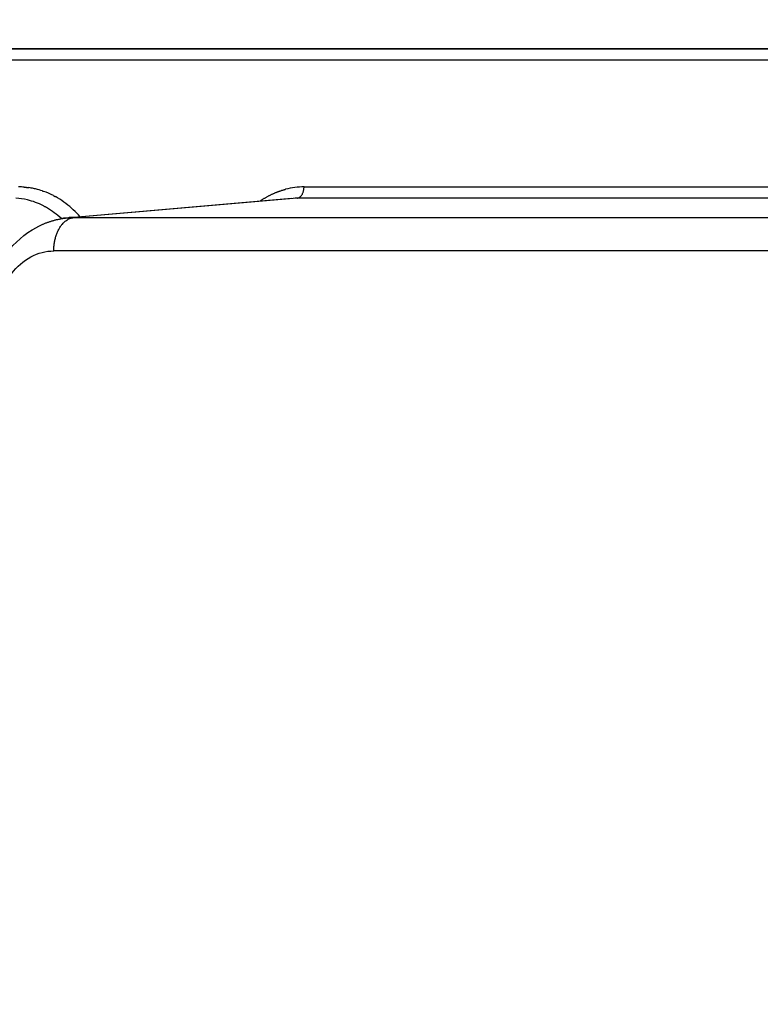
# Model space of a CAD drawing. Units: millimetres. Extents: x -1227 to 19453, y 45 to 13819.
# Drawn here: x 4659 to 4725, y 6766 to 6854 of the extents above; entities that cross this region are included whole.
import ezdxf

# ---------------------------------------------------------------- set-up
doc = ezdxf.new("R2010")
doc.units = ezdxf.units.MM
doc.layers.add('Make2D$可见线$普通线', color=18, linetype='Continuous')
doc.dimstyles.new('Qitele', dxfattribs={"dimscale": 85, "dimtxt": 4, "dimasz": 5, "dimexe": 4, "dimexo": 0, "dimgap": 3, "dimtad": 1, "dimdec": 0, "dimrnd": 10, "dimzin": 1, "dimtxsty": 'Standard', "dimblk": 'OBLIQUE', "dimcen": 5, "dimdle": 4, "dimclrd": 256, "dimclre": 256, "dimclrt": 256, "dimadec": 0, "dimazin": 0, "dimtfac": 1, "dimtdec": 0, "dimtmove": 0, "dimatfit": 3, "dimldrblk": 'OBLIQUE', "dimfxl": 6, "dimfxlon": 1, "dimlwd": 40, "dimlwe": 30, "dimarcsym": 0})

# ---------------------------------------------------------------- blocks, each defined once
blk = doc.blocks.new('_Oblique')
at = {"color": 0, "linetype": 'ByBlock', "lineweight": -2}
blk.add_line((-0.5, -0.5), (0.5, 0.5), dxfattribs=at)
blk = doc.blocks.new('*D8')
at = {"lineweight": 30, "transparency": 16777216}
for p, q in [((4221.836, 11225.839), (4221.836, 12075.839)), ((15222.767, 11225.839), (15222.767, 12075.839))]:
    blk.add_line(p, q, dxfattribs=at)
at = {"lineweight": 40, "transparency": 16777216}
blk.add_line((3881.836, 11735.839), (15562.767, 11735.839), dxfattribs=at)
at = {"layer": 'Defpoints', "color": 0, "transparency": 16777216}
for p in [(15222.767, 11735.839), (4221.836, 6999.294), (15222.767, 5939.691)]:
    blk.add_point(p, dxfattribs=at)
at = {"lineweight": 40, "transparency": 16777216, "xscale": 425, "yscale": 425, "zscale": 425, "rotation": 180}
blk.add_blockref('_Oblique', (4221.836, 11735.839), dxfattribs=at)
at = {"lineweight": 40, "transparency": 16777216, "xscale": 425, "yscale": 425, "zscale": 425}
blk.add_blockref('_Oblique', (15222.767, 11735.839), dxfattribs=at)
at = {"transparency": 16777216, "insert": (9722.301, 12168.444), "char_height": 340, "attachment_point": 5}
blk.add_mtext('11000', dxfattribs=at)
blk = doc.blocks.new('*D9')
at = {"lineweight": 30, "transparency": 16777216}
for p, q in [((2689.45, 12094.412), (2689.45, 12944.412)), ((17295.465, 12094.412), (17295.465, 12944.412))]:
    blk.add_line(p, q, dxfattribs=at)
at = {"lineweight": 40, "transparency": 16777216}
blk.add_line((2349.45, 12604.412), (17635.465, 12604.412), dxfattribs=at)
at = {"layer": 'Defpoints', "color": 0, "transparency": 16777216}
for p in [(17295.465, 12604.412), (2689.45, 7230.339), (17295.465, 6171.607)]:
    blk.add_point(p, dxfattribs=at)
at = {"lineweight": 40, "transparency": 16777216, "xscale": 425, "yscale": 425, "zscale": 425, "rotation": 180}
blk.add_blockref('_Oblique', (2689.45, 12604.412), dxfattribs=at)
at = {"lineweight": 40, "transparency": 16777216, "xscale": 425, "yscale": 425, "zscale": 425}
blk.add_blockref('_Oblique', (17295.465, 12604.412), dxfattribs=at)
at = {"transparency": 16777216, "insert": (9651.514, 13037.016), "char_height": 340, "attachment_point": 5}
blk.add_mtext('14610', dxfattribs=at)
blk = doc.blocks.new('*D10')
at = {"lineweight": 40, "transparency": 16777216}
blk.add_line((910.55, 11753.581), (910.55, 844.696), dxfattribs=at)
at = {"lineweight": 30, "transparency": 16777216}
for p, q in [((1420.55, 11413.581), (570.55, 11413.581)), ((1420.55, 1184.696), (570.55, 1184.696))]:
    blk.add_line(p, q, dxfattribs=at)
at = {"layer": 'Defpoints', "color": 0, "transparency": 16777216}
for p in [(6931.238, 11413.581), (910.55, 1184.696), (4561.256, 1184.696)]:
    blk.add_point(p, dxfattribs=at)
at = {"lineweight": 40, "transparency": 16777216, "xscale": 425, "yscale": 425, "zscale": 425}
for p, rotation in [((910.55, 11413.581), 90), ((910.55, 1184.696), 270)]:
    blk.add_blockref('_Oblique', p, dxfattribs=dict(at, rotation=rotation))
at = {"transparency": 16777216, "insert": (477.945, 6299.139), "char_height": 340, "attachment_point": 5, "rotation": 90}
blk.add_mtext('10230', dxfattribs=at)
blk = doc.blocks.new('*D11')
at = {"lineweight": 40, "transparency": 16777216}
blk.add_line((1800.26, 2329.545), (1800.26, 9724.323), dxfattribs=at)
at = {"lineweight": 30, "transparency": 16777216}
for p, q in [((2310.26, 9384.323), (1460.26, 9384.323)), ((2310.26, 2669.545), (1460.26, 2669.545))]:
    blk.add_line(p, q, dxfattribs=at)
at = {"layer": 'Defpoints', "color": 0, "transparency": 16777216}
for p in [(1800.26, 9384.323), (7405.218, 9384.323), (7052.385, 2669.545)]:
    blk.add_point(p, dxfattribs=at)
at = {"lineweight": 40, "transparency": 16777216, "xscale": 425, "yscale": 425, "zscale": 425}
for p, rotation in [((1800.26, 9384.323), 90), ((1800.26, 2669.545), 270)]:
    blk.add_blockref('_Oblique', p, dxfattribs=dict(at, rotation=rotation))
at = {"transparency": 16777216, "insert": (1367.656, 6026.934), "char_height": 340, "attachment_point": 5, "rotation": 90}
blk.add_mtext('6710', dxfattribs=at)

msp = doc.modelspace()

# ---------------------------------------------------------------- linework, layer by layer
at = {"layer": 'Make2D$可见线$普通线', "color": 0}
for p, q in [((4684.385, 6839.116), (4783.38, 6839.116)), ((4663.433, 6836.367), (4683.267, 6838.095)), ((4683.777, 6838.118), (4663.803, 6836.377)), ((4782.772, 6838.118), (4683.777, 6838.118)), ((4663.803, 6836.377), (4760.128, 6836.377)), ((4696.057, 6836.377), (4723.038, 6836.377)), ((4758.304, 6833.381), (4661.979, 6833.381))]:
    msp.add_line(p, q, dxfattribs=at)
for centre, radius, start, end in [((4658.822, 6832.676), 6.44, 85.38908, 89.99527), ((4658.812, 6832.541), 6.576, 79.88513, 81.78263), ((4658.79, 6832.438), 6.681, 76.43827, 79.85686), ((4658.763, 6832.326), 6.796, 71.03834, 76.4348), ((4658.635, 6831.976), 7.169, 62.43885, 70.13832), ((4684.389, 6832.566), 6.55, 90.032, 104.59776), ((4658.338, 6831.423), 7.797, 54.31019, 60.98505), ((4658.102, 6831.092), 8.203, 52.75865, 54.32076), ((4657.683, 6830.57), 8.872, 41.46716, 52.64499), ((4683.776, 6832.278), 5.84, 91.66836, 91.82114), ((4683.775, 6832.335), 5.783, 89.98013, 91.68306), ((4657.604, 6830.831), 7.433, 47.06334, 59.90757), ((4663.823, 6830.256), 6.122, 97.31933, 100.83523), ((4663.81, 6830.334), 6.044, 93.56608, 93.6754), ((4663.81, 6830.375), 6.003, 91.88656, 93.59476), ((4663.809, 6830.34), 6.037, 90.06045, 91.86842)]:
    msp.add_arc(centre, radius, start, end, dxfattribs=at)
for points, knots in [([(4789.182, 6853.121), (4788.836, 6852.717), (4788.085, 6851.977), (4786.782, 6851.126), (4785.608, 6850.688), (4784.652, 6850.51), (4784.123, 6850.475), (4783.724, 6850.476), (4783.453, 6850.476), (4783.154, 6850.476), (4708.501, 6850.476), (4633.926, 6850.476), (4559.416, 6850.476), (4559.073, 6850.474), (4558.505, 6850.512), (4557.418, 6850.734), (4556.122, 6851.276), (4554.711, 6852.318), (4553.926, 6853.21), (4553.567, 6853.705)], [0, 0, 0, 0, 1.595897, 3.14867, 4.641927, 5.333014, 6.059888, 6.230814, 6.530015, 6.871937, 7.128379, 230.488954, 230.595805, 230.659915, 231.517086, 232.300199, 233.981113, 235.696974, 237.529192, 237.529192, 237.529192, 237.529192]), ([(4661.048, 6837.416), (4660.578, 6837.659), (4660.099, 6837.835), (4659.277, 6838.033), (4658.932, 6838.084), (4658.592, 6838.106)], [3.5350602, 3.5350602, 3.5350602, 3.5350602, 3.7302957, 3.7302957, 3.8725531, 3.8725531, 3.8725531, 3.8725531]), ([(4658.187, 6831.335), (4658.683, 6831.982), (4659.277, 6832.5), (4660.574, 6833.199), (4661.276, 6833.381), (4661.979, 6833.381)], [-6.2831853, -6.2831853, -6.2831853, -6.2831853, -5.891171, -5.891171, -5.4991567, -5.4991567, -5.4991567, -5.4991567])]:
    msp.add_open_spline(points, degree=3, knots=knots, dxfattribs=at)
msp.add_rational_spline([(4787.362, 6853.28), (4785.479, 6851.486), (4783.148, 6851.486), (4670.861, 6851.486), (4558.575, 6851.486)], [0.858644618677, 0.880858941137, 1, 1, 1], degree=2, knots=[0.0679384, 0.0679384, 0.0679384, 0.0791161, 0.0791161, 0.4895785, 0.4895785, 0.4895785], dxfattribs=at)
for points, degree in [([(4558.709, 6851.475), (4670.996, 6851.475), (4783.282, 6851.475)], 2), ([(4661.158, 6837.359), (4661.121, 6837.378), (4661.085, 6837.398), (4661.048, 6837.416)], 3), ([(4661.225, 6837.322), (4661.203, 6837.334), (4661.18, 6837.347), (4661.158, 6837.359)], 3), ([(4661.331, 6837.262), (4661.296, 6837.283), (4661.261, 6837.302), (4661.225, 6837.322)], 3), ([(4657.731, 6833.161), (4658.473, 6834.128), (4659.39, 6834.93), (4660.426, 6835.49)], 3)]:
    msp.add_open_spline(points, degree=degree, dxfattribs=at)
for points, weights, degree in [([(4659.339, 6839.096), (4659.374, 6839.093), (4659.408, 6839.09), (4659.443, 6839.086)], [0.976055593636, 0.974552406368, 0.973063107823, 0.971587698003], 3), ([(4659.443, 6839.086), (4659.477, 6839.083), (4659.511, 6839.079), (4659.546, 6839.075)], [1.00000123766, 1.00000130649, 1.00000137533, 1.00000144419], 3), ([(4659.546, 6839.076), (4659.58, 6839.072), (4659.614, 6839.068), (4659.649, 6839.063)], [0.967222832231, 0.965788051524, 0.964366911662, 0.962959412644], 3), ([(4659.649, 6839.063), (4659.683, 6839.059), (4659.717, 6839.054), (4659.752, 6839.049)], [1.00000165079, 1.00000171967, 1.00000178856, 1.00000185747], 3), ([(4660.971, 6838.753), (4661.004, 6838.742), (4661.037, 6838.73), (4661.071, 6838.718)], [1.00000434361, 1.00000441282, 1.00000448206, 1.0000045513], 3), ([(4680.456, 6837.851), (4681.176, 6838.345), (4681.942, 6838.698), (4682.738, 6838.905)], [0.992531759069, 0.988150825962, 0.990640182191, 1], 3), ([(4683.777, 6838.118), (4684.385, 6838.167), (4684.385, 6839.116)], [1, 0.725374371012, 1], 2), ([(4661.952, 6838.331), (4661.984, 6838.315), (4662.016, 6838.298), (4662.048, 6838.281)], [1.00000642432, 1.00000649381, 1.00000656333, 1.00000663286], 3), ([(4662.048, 6838.281), (4662.072, 6838.268), (4662.096, 6838.255), (4662.12, 6838.242)], [1.00000663286, 1.00000663213, 1.00000663141, 1.00000663069], 3), ([(4660.426, 6835.49), (4661.313, 6835.971), (4662.279, 6836.264), (4663.285, 6836.354)], [1, 0.986205052633, 0.986205052633, 1], 3), ([(4661.979, 6833.381), (4661.979, 6836.228), (4663.803, 6836.377)], [1, 0.725370499209, 1], 2), ([(4663.422, 6836.365), (4663.376, 6836.362), (4663.331, 6836.358), (4663.285, 6836.354)], [1.00000054697, 1.0000006129, 1.00000067886, 1.00000074483], 3)]:
    msp.add_rational_spline(points, weights, degree=degree, dxfattribs=at)

# ---------------------------------------------------------------- dimensions: what is measured, and where the dimension line sits
at = {"color": 0}
dim = msp.add_linear_dim(base=(17295.465, 12604.412), p1=(2689.45, 7230.339), p2=(17295.465, 6171.607), dimstyle='Qitele', dxfattribs=at)
dim.commit()
dim.dimension.update_dxf_attribs({"geometry": '*D9', "text_midpoint": (9651.514, 12604.412), "dimtype": 160})
dim = msp.add_linear_dim(base=(15222.767, 11735.839), p1=(4221.836, 6999.294), p2=(15222.767, 5939.691), dimstyle='Qitele', dxfattribs=at)
dim.commit()
dim.dimension.update_dxf_attribs({"geometry": '*D8', "text_midpoint": (9722.301, 12168.444)})
for base, p1, p2, picture, middle in [((910.55, 1184.696), (6931.238, 11413.581), (4561.256, 1184.696), '*D10', (477.945, 6299.139)), ((1800.26, 9384.323), (7052.385, 2669.545), (7405.218, 9384.323), '*D11', (1367.656, 6026.934))]:
    dim = msp.add_linear_dim(base=base, p1=p1, p2=p2, angle=90, dimstyle='Qitele', dxfattribs=at)
    dim.commit()
    dim.dimension.update_dxf_attribs({"geometry": picture, "text_midpoint": middle})

doc.saveas('drawing.dxf')
